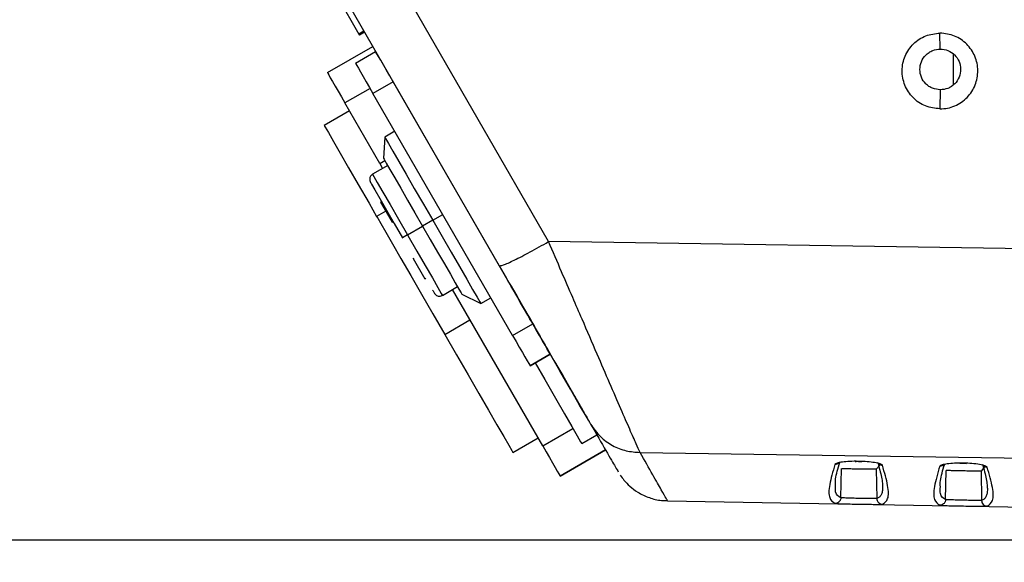
# Model space of a CAD drawing. Units: inches. Extents: x 0.3 to 16.7, y 0.3 to 10.8.
# Drawn here: x 1.8 to 2.7, y 1.1 to 1.5 of the extents above; entities that cross this region are included whole.
import ezdxf

# ---------------------------------------------------------------- set-up
doc = ezdxf.new("R2010")
doc.units = ezdxf.units.IN
doc.header["$MEASUREMENT"] = 0
doc.layers.add('TITLE_BLOCK', color=7, linetype='Continuous')
doc.styles.add('SLDTEXTSTYLE1', font='TXT', dxfattribs={"width": 0.75})
doc.dimstyles.new('SLDDIMSTYLE0', dxfattribs={"dimtxt": 0.137795, "dimasz": 0.13, "dimexe": 0, "dimexo": 0.0625, "dimgap": 0.034449, "dimtad": 1, "dimdec": 6, "dimlfac": 4, "dimrnd": 1e-09, "dimzin": 12, "dimdsep": 46, "dimtxsty": 'SLDTEXTSTYLE1', "dimsah": 1, "dimcen": 0.09, "dimadec": 0, "dimazin": 3, "dimtfac": 1, "dimtofl": 0, "dimtmove": 0, "dimatfit": 3, "dimfxl": 0, "dimfrac": 2, "dimtolj": 1, "dimtzin": 12, "dimarcsym": 0})
doc.dimstyles.new('SLDDIMSTYLE1', dxfattribs={"dimtxt": 0.137795, "dimasz": 0.13, "dimexe": 0, "dimexo": 0.0625, "dimgap": 0.034449, "dimtad": 0, "dimtih": 1, "dimtoh": 1, "dimdec": 6, "dimlfac": 4, "dimrnd": 1e-09, "dimzin": 12, "dimdsep": 46, "dimtxsty": 'SLDTEXTSTYLE1', "dimsah": 1, "dimcen": 0.09, "dimadec": 0, "dimazin": 3, "dimtfac": 1, "dimtofl": 0, "dimtmove": 0, "dimatfit": 3, "dimfxl": 0, "dimfrac": 2, "dimtolj": 1, "dimtzin": 12, "dimarcsym": 0})
doc.dimstyles.new('SLDDIMSTYLE4', dxfattribs={"dimtxt": 0.137795, "dimasz": 0.13, "dimexe": 0, "dimexo": 0.0625, "dimgap": 0.034449, "dimtad": 0, "dimtih": 1, "dimtoh": 1, "dimdec": 6, "dimlfac": 4, "dimrnd": 1e-09, "dimzin": 12, "dimdsep": 46, "dimtxsty": 'SLDTEXTSTYLE1', "dimsah": 1, "dimcen": 0.09, "dimadec": 0, "dimazin": 3, "dimtfac": 1, "dimtofl": 0, "dimtmove": 0, "dimatfit": 3, "dimfxl": 0, "dimfrac": 2, "dimtolj": 1, "dimtzin": 12, "dimarcsym": 0})

# ---------------------------------------------------------------- blocks, each defined once
blk = doc.blocks.new('_D')
at = {"layer": 'TITLE_BLOCK'}
for p, q in [((1.63123, 2.43055), (1.63123, 0.69557)), ((8.10867, 2.3435), (8.10867, 0.69557)), ((4.73295, 0.98165), (4.69097, 0.98165)), ((4.69097, 0.98165), (4.69097, 0.7629)), ((5.0384, 0.98165), (5.08038, 0.98165)), ((5.08038, 0.98165), (5.08038, 0.7629)), ((4.69097, 0.7629), (4.73295, 0.7629)), ((5.08038, 0.7629), (5.0384, 0.7629)), ((1.63123, 0.73494), (8.10867, 0.73494)), ((4.88797, 0.56885), (5.03017, 0.56885))]:
    blk.add_line(p, q, dxfattribs=at)
for points in [[(1.63123, 0.73494), (1.76123, 0.71494), (1.76123, 0.75494)], [(8.10867, 0.73494), (7.97867, 0.75494), (7.97867, 0.71494)]]:
    blk.add_solid(points, dxfattribs=at)
at = {"layer": 'TITLE_BLOCK', "attachment_point": 1, "style": 'SLDTEXTSTYLE1'}
for s, insert, char_height in [('658', (4.73295, 0.94053), 0.137795), ('7', (4.90816, 0.73436), 0.1378), ('25', (4.66415, 0.63369), 0.137795), ('"', (5.05036, 0.63369), 0.1378), ('8', (4.90816, 0.55215), 0.1378)]:
    blk.add_mtext(s, dxfattribs=dict(at, insert=insert, char_height=char_height))
blk = doc.blocks.new('_D_1')
at = {"layer": 'TITLE_BLOCK'}
for p, q in [((4.05249, 3.52307), (1.1686, 3.52307)), ((1.20797, 3.52307), (1.20797, 2.72128)), ((1.05525, 2.69329), (1.01327, 2.69329)), ((1.01327, 2.69329), (1.01327, 2.47454)), ((1.3607, 2.69329), (1.40268, 2.69329)), ((1.40268, 2.69329), (1.40268, 2.47454)), ((1.01327, 2.47454), (1.05525, 2.47454)), ((1.40268, 2.47454), (1.3607, 2.47454)), ((1.15936, 2.28049), (1.30156, 2.28049)), ((1.20797, 1.09284), (1.20797, 2.08616)), ((4.24848, 1.09284), (1.1686, 1.09284))]:
    blk.add_line(p, q, dxfattribs=at)
for points in [[(1.20797, 3.52307), (1.18797, 3.39307), (1.22797, 3.39307)], [(1.20797, 1.09284), (1.22797, 1.22284), (1.18797, 1.22284)]]:
    blk.add_solid(points, dxfattribs=at)
at = {"layer": 'TITLE_BLOCK', "attachment_point": 1, "style": 'SLDTEXTSTYLE1'}
for s, insert, char_height in [('247', (1.05525, 2.65217), 0.137795), ('3', (1.17955, 2.446), 0.1378), ('"', (1.32175, 2.36343), 0.1378), ('9', (1.03736, 2.36133), 0.1378), ('4', (1.17955, 2.26379), 0.1378)]:
    blk.add_mtext(s, dxfattribs=dict(at, insert=insert, char_height=char_height))
blk = doc.blocks.new('_D_4')
at = {"layer": 'TITLE_BLOCK'}
for p, q in [((4.19029, 5.36854), (0.69616, 5.36854)), ((0.73553, 5.36854), (0.73553, 4.53065)), ((0.58281, 4.50266), (0.54083, 4.50266)), ((0.54083, 4.50266), (0.54083, 4.28391)), ((0.88826, 4.50266), (0.93024, 4.50266)), ((0.93024, 4.50266), (0.93024, 4.28391)), ((0.54083, 4.28391), (0.58281, 4.28391)), ((0.93024, 4.28391), (0.88826, 4.28391)), ((0.73783, 4.08986), (0.88003, 4.08986)), ((0.73553, 1.09284), (0.73553, 3.89553)), ((4.24848, 1.09284), (0.69616, 1.09284))]:
    blk.add_line(p, q, dxfattribs=at)
for points in [[(0.73553, 5.36854), (0.71553, 5.23854), (0.75553, 5.23854)], [(0.73553, 1.09284), (0.75553, 1.22284), (0.71553, 1.22284)]]:
    blk.add_solid(points, dxfattribs=at)
at = {"layer": 'TITLE_BLOCK', "attachment_point": 1, "style": 'SLDTEXTSTYLE1'}
for s, insert, char_height in [('434', (0.58281, 4.46154), 0.137795), ('1', (0.75802, 4.25537), 0.1378), ('"', (0.90022, 4.1728), 0.1378), ('17', (0.51401, 4.17069), 0.137795), ('8', (0.75802, 4.07315), 0.1378)]:
    blk.add_mtext(s, dxfattribs=dict(at, insert=insert, char_height=char_height))

msp = doc.modelspace()

# ---------------------------------------------------------------- linework, layer by layer
at = {"color": 7, "linetype": 'Continuous', "lineweight": 25}
for p, q in [((2.2843815, 1.34508829), (1.99456574, 1.84706614)), ((1.98866555, 1.76463273), (2.24262037, 1.32477019)), ((2.10432812, 1.55445704), (2.12401316, 1.52036155)), ((2.1282751, 1.52282218), (2.12401316, 1.52036155)), ((2.12401316, 1.52036155), (2.12401317, 1.52036155)), ((2.12827511, 1.52282218), (2.12401317, 1.52036155)), ((2.12401459, 1.52036217), (2.12401495, 1.52036155)), ((2.12827688, 1.52282218), (2.12401495, 1.52036155)), ((2.12401495, 1.52036155), (2.12401496, 1.52036155)), ((2.12827689, 1.52282218), (2.12401496, 1.52036155)), ((2.12401529, 1.5203616), (2.12444029, 1.5196255)), ((2.12870186, 1.52208593), (2.12444029, 1.5196255)), ((2.61547962, 1.50781255), (2.61522193, 1.52128974)), ((2.09730135, 1.4878907), (2.13565877, 1.51003637)), ((2.12106989, 1.49593191), (2.13811764, 1.50577443)), ((2.62650351, 1.50355615), (2.62650351, 1.47747313)), ((2.15288136, 1.48020282), (2.13583361, 1.4703603)), ((2.27099159, 1.27562989), (2.15288136, 1.48020282)), ((2.25394385, 1.26578737), (2.13583361, 1.4703603)), ((2.61547963, 1.47336345), (2.61522194, 1.4573132)), ((2.14159249, 1.41117609), (2.11206507, 1.46231908)), ((2.11600214, 1.45549988), (2.09469265, 1.44319684)), ((2.14576472, 1.43347452), (2.14462274, 1.41576745)), ((2.1542884, 1.43839567), (2.14576472, 1.43347452)), ((2.14831369, 1.40937455), (2.13552788, 1.40199266)), ((2.14159207, 1.41117585), (2.14585327, 1.41363605)), ((2.14159207, 1.41117585), (2.14405288, 1.40691355)), ((2.14227372, 1.37849737), (2.14312611, 1.37898949)), ((2.14227372, 1.37849737), (2.15211625, 1.36144962)), ((2.14665403, 1.37091064), (2.13898338, 1.36648199)), ((2.18636495, 1.36315257), (2.19488882, 1.36807383)), ((2.15211625, 1.36144962), (2.15296864, 1.36194175)), ((2.16505532, 1.35084942), (2.17784113, 1.35823131)), ((2.18636495, 1.36315257), (2.17784111, 1.35823131)), ((2.16505532, 1.35084942), (2.16079339, 1.34838879)), ((2.16505532, 1.35084942), (2.16535006, 1.35033891)), ((2.16105265, 1.34793974), (2.16079339, 1.34838879)), ((3.796582, 1.32252041), (2.28438158, 1.34508866)), ((2.16983278, 1.33076369), (2.17068517, 1.33125581)), ((2.16983278, 1.33076369), (2.17967532, 1.31371594)), ((2.17967532, 1.31371594), (2.1805277, 1.31420807)), ((2.194583, 1.29970619), (2.2073688, 1.30708808)), ((2.27938729, 1.17250743), (2.20310754, 1.30462784)), ((2.21105975, 1.30069518), (2.22696551, 1.29283063)), ((2.22696551, 1.29283063), (2.23548924, 1.29775181)), ((2.19656189, 1.26675269), (2.21787157, 1.27905583)), ((2.25394385, 1.26578737), (2.27099159, 1.27562989)), ((2.28575543, 1.25005827), (2.26870769, 1.24021575)), ((2.26870808, 1.24021575), (2.28575583, 1.25005827)), ((2.28575583, 1.25005827), (2.28575543, 1.25005827)), ((2.26870808, 1.24021575), (2.26870769, 1.24021575)), ((2.31774471, 1.1946531), (2.31036274, 1.20743906)), ((2.25414086, 1.16702338), (2.27545034, 1.17932642)), ((2.31234046, 1.17448541), (2.32512626, 1.1818673)), ((2.33250855, 1.16908149), (2.29415113, 1.14693582)), ((2.29415152, 1.14693582), (2.33250895, 1.16908149)), ((2.36165829, 1.16699935), (3.79658222, 1.14582113)), ((2.531409, 1.12873955), (2.53183727, 1.15335152)), ((2.56440755, 1.15629352), (2.56132922, 1.15283601)), ((2.56132922, 1.15283601), (2.56176066, 1.12804158)), ((2.61999168, 1.12719316), (2.62041994, 1.15180513)), ((2.65298058, 1.15473441), (2.6499119, 1.15128962)), ((2.6499119, 1.15128962), (2.65034334, 1.12649519)), ((2.29415152, 1.14693582), (2.29415113, 1.14693582)), ((2.38490506, 1.12605601), (3.79658329, 1.10141507))]:
    msp.add_line(p, q, dxfattribs=at)
at = {"color": 8, "linetype": 'Continuous', "lineweight": 25}
for p, q in [((2.13337342, 1.47462147), (2.11206507, 1.46231908)), ((2.27938729, 1.17250743), (2.30495856, 1.18727101)), ((2.56522874, 1.1231553), (2.56659743, 1.12320711)), ((2.65381166, 1.12160896), (2.6551801, 1.12166072))]:
    msp.add_line(p, q, dxfattribs=at)
at = {"color": 7, "linetype": 'Continuous', "lineweight": 25, "flags": 128}
for points in [[(2.15288136, 1.48020282), (2.15000109, 1.48519159), (2.14723151, 1.48998865), (2.14467905, 1.49440965), (2.14244181, 1.49828468), (2.14060575, 1.50146484), (2.13924144, 1.50382791), (2.13840131, 1.50528308), (2.13811764, 1.50577443)], [(2.12106989, 1.49593191), (2.12135356, 1.49544056), (2.1221937, 1.49398539), (2.123558, 1.49162232), (2.12539406, 1.48844216), (2.12763131, 1.48456713), (2.13018376, 1.48014613), (2.13295334, 1.47534907), (2.13583361, 1.4703603)], [(2.09730135, 1.4878907), (2.09758502, 1.48739935), (2.09842515, 1.48594418), (2.09978946, 1.48358111), (2.10162552, 1.48040095), (2.10386276, 1.47652591), (2.10641522, 1.47210492), (2.1091848, 1.46730786), (2.11206507, 1.46231908)], [(2.09469265, 1.44319684), (2.09556736, 1.44168173), (2.098165, 1.43718242), (2.10240663, 1.42983564), (2.10816337, 1.41986461), (2.11526032, 1.40757229), (2.12348182, 1.39333219), (2.13257809, 1.37757696), (2.13898367, 1.36648216)], [(2.14576472, 1.43347452), (2.14654482, 1.4321233), (2.14885518, 1.42812158), (2.15260703, 1.42162313), (2.15765619, 1.4128777), (2.16380861, 1.40222135), (2.17082787, 1.39006362), (2.17844421, 1.3768717), (2.18636495, 1.36315257)], [(2.14462274, 1.41576745), (2.145261, 1.41466191), (2.1471513, 1.41138777), (2.15022099, 1.40607086), (2.15435212, 1.39891551), (2.15938592, 1.39019668), (2.16512895, 1.38024944), (2.1713605, 1.36945606), (2.17784111, 1.35823131)], [(2.13374348, 1.3952408), (2.13467699, 1.39362386), (2.13739613, 1.38891414), (2.1417001, 1.3814594), (2.14729738, 1.3717646), (2.15380883, 1.36048642), (2.16079339, 1.34838879)], [(2.13898338, 1.36648199), (2.13985809, 1.36496688), (2.14245572, 1.36046758), (2.14669735, 1.3531208), (2.15245409, 1.34314976), (2.15955104, 1.33085745), (2.16777255, 1.31661734), (2.17686881, 1.30086212), (2.18656345, 1.2840705), (2.19656189, 1.26675269)], [(2.17784111, 1.35823131), (2.18432172, 1.34700657), (2.19055329, 1.33621319), (2.19629634, 1.32626595), (2.20133018, 1.31754712), (2.20546135, 1.31039176), (2.20853109, 1.30507485), (2.21042144, 1.30180072), (2.21105975, 1.30069518)], [(2.18636495, 1.36315257), (2.1942857, 1.34943344), (2.20190206, 1.33624153), (2.20892135, 1.32408379), (2.21507381, 1.31342745), (2.22012302, 1.30468201), (2.22387493, 1.29818357), (2.22618535, 1.29418185), (2.22696551, 1.29283063)], [(2.26065704, 1.29353002), (2.25736129, 1.29923842), (2.25456728, 1.30407777), (2.25270038, 1.30731132), (2.2520448, 1.3084468), (2.25270036, 1.30731132), (2.25456724, 1.30407777), (2.25736123, 1.29923842), (2.26065697, 1.29353002)], [(2.31916598, 1.19219061), (2.31682216, 1.1962502), (2.31059837, 1.20703005), (2.30289152, 1.22037864), (2.29391183, 1.23593188), (2.28390424, 1.2532655), (2.27314173, 1.27190669), (2.26191787, 1.29134696), (2.25622835, 1.3012015)], [(2.25622841, 1.3012015), (2.26122325, 1.29255018), (2.27104285, 1.27554215), (2.28035797, 1.25940792), (2.28885139, 1.24469692), (2.29623388, 1.23191011), (2.30225405, 1.22148294), (2.30670687, 1.21377049), (2.30944071, 1.2090354), (2.31036249, 1.20743891)], [(2.26065697, 1.29353002), (2.26395272, 1.28782162), (2.26674673, 1.28298227), (2.26861364, 1.27974872), (2.26926921, 1.27861324), (2.26861366, 1.27974872), (2.26674678, 1.28298227), (2.26395279, 1.28782162), (2.26065704, 1.29353002)], [(2.28575543, 1.25005827), (2.28547174, 1.25054962), (2.28463158, 1.2520048), (2.28326725, 1.25436787), (2.28143118, 1.25754802), (2.27919392, 1.26142306), (2.27664145, 1.26584405), (2.27387186, 1.27064111), (2.27099159, 1.27562989)], [(2.27099211, 1.27562989), (2.27387238, 1.27064111), (2.27664196, 1.26584405), (2.27919442, 1.26142306), (2.28143166, 1.25754802), (2.28326772, 1.25436787), (2.28463203, 1.2520048), (2.28547216, 1.25054962), (2.28575583, 1.25005827)], [(2.19656189, 1.26675269), (2.20656033, 1.24943487), (2.21625499, 1.23264325), (2.22535129, 1.21688803), (2.23357284, 1.20264792), (2.24066984, 1.19035561), (2.24642665, 1.18038458), (2.25066836, 1.17303779), (2.25326607, 1.16853849), (2.25414086, 1.16702338), (2.25414086, 1.16702338)], [(2.25394385, 1.26578737), (2.25682412, 1.26079859), (2.25959371, 1.25600153), (2.26214618, 1.25158054), (2.26438343, 1.2477055), (2.26621951, 1.24452535), (2.26758384, 1.24216228), (2.26842399, 1.2407071), (2.26870769, 1.24021575)], [(2.27297034, 1.24267602), (2.28112602, 1.22854999), (2.29010571, 1.21299675), (2.29781257, 1.19964816), (2.30403635, 1.18886831), (2.3086073, 1.18095126), (2.31140074, 1.17611297), (2.31234046, 1.17448541)], [(2.27938729, 1.17250743), (2.28226756, 1.16751866), (2.28503715, 1.1627216), (2.28758961, 1.15830061), (2.28982687, 1.15442557), (2.29166295, 1.15124541), (2.29302728, 1.14888234), (2.29386743, 1.14742717), (2.29415113, 1.14693582)]]:
    msp.add_lwpolyline(points, dxfattribs=at)
at = {"color": 8, "linetype": 'Continuous', "lineweight": 25, "flags": 128}
for points in [[(2.13552788, 1.40199266), (2.13552824, 1.40199202), (2.13656601, 1.40019451), (2.13953303, 1.39505543), (2.14422838, 1.38692279), (2.15033412, 1.37634732), (2.15743675, 1.36404517), (2.16505532, 1.35084942)], [(2.16535006, 1.35033891), (2.17295827, 1.33716111), (2.18003132, 1.32491026), (2.18609022, 1.31441597), (2.19072468, 1.30638889), (2.19362085, 1.30137262), (2.194583, 1.29970619)]]:
    msp.add_lwpolyline(points, dxfattribs=at)
at = {"color": 7, "linetype": 'Continuous', "lineweight": 25}
for points, knots in [([(2.61522193, 1.4573136), (2.61103651, 1.45780088), (2.60260475, 1.45878252), (2.59188954, 1.46624646), (2.58478675, 1.47697419), (2.582396, 1.48964156), (2.58504186, 1.50222), (2.59226474, 1.5126824), (2.60286689, 1.51989249), (2.61113031, 1.52082677), (2.61522192, 1.52128938)], [0, 0, 0, 0, 0.124772175, 0.251360452, 0.37680436, 0.50326658, 0.628893883, 0.753561593, 0.877976582, 1, 1, 1, 1]), ([(2.61522193, 1.4573136), (2.61736762, 1.45743433), (2.6216486, 1.45767521), (2.62980457, 1.46032886), (2.63873511, 1.46637069), (2.64570024, 1.47713328), (2.64799673, 1.48958901), (2.64548608, 1.50200482), (2.6384085, 1.51244019), (2.62781544, 1.5198207), (2.61944286, 1.52079712), (2.61522192, 1.52128938)], [0, 0, 0, 0, 0.064174213, 0.128037604, 0.255009597, 0.37972104, 0.503427489, 0.627089234, 0.750682018, 0.874309332, 1, 1, 1, 1]), ([(2.61547963, 1.47336361), (2.61324373, 1.47360823), (2.60985993, 1.47397845), (2.60585509, 1.47617681), (2.60232862, 1.47905521), (2.59913666, 1.48387321), (2.59782136, 1.49055977), (2.59911514, 1.49723497), (2.60229631, 1.50209463), (2.60588455, 1.5050292), (2.60993493, 1.50721765), (2.6132965, 1.50757825), (2.61547961, 1.50781243)], [0, 0, 0, 0, 0.122797779, 0.1858423471, 0.2498646345, 0.3745534795, 0.4987540835, 0.6223701472, 0.7471518291, 0.8150478471, 0.8798861436, 1, 1, 1, 1]), ([(2.61547961, 1.50781243), (2.61768754, 1.50756386), (2.62215995, 1.50706037), (2.62788299, 1.50314323), (2.63175048, 1.49748742), (2.63315553, 1.49072312), (2.63185503, 1.48391585), (2.62859619, 1.47899882), (2.62497919, 1.4760873), (2.6209647, 1.47394556), (2.6176401, 1.47359283), (2.61547963, 1.47336361)], [0, 0, 0, 0, 0.121520048, 0.246152579, 0.370166795, 0.495847898, 0.622897906, 0.749881803, 0.816936731, 0.881037577, 1, 1, 1, 1]), ([(2.13558211, 1.40193694), (2.13538281, 1.40184616), (2.1346679, 1.40152052), (2.1338566, 1.40051754), (2.13325043, 1.39925619), (2.13304442, 1.39810861), (2.13307618, 1.39714735), (2.13323619, 1.3963945), (2.13342863, 1.39585971), (2.13358633, 1.39552526), (2.13367484, 1.39536108), (2.13371047, 1.39529817), (2.13371709, 1.39528658), (2.13371988, 1.39528171), (2.13372209, 1.39527787), (2.13372426, 1.39527409), (2.13372647, 1.39527026), (2.13372555, 1.39527186), (2.13375357, 1.39522333), (2.13377583, 1.39518477)], [0, 0, 0, 0, 0.067949223, 0.243734204, 0.384694231, 0.503475305, 0.603034948, 0.683150219, 0.742487612, 0.780125712, 0.798079582, 0.801108376, 0.802396768, 0.803354549, 0.804698444, 0.807288152, 0.814579753, 0.852675224, 1, 1, 1, 1]), ([(2.36165829, 1.16699935), (2.36068482, 1.16914829), (2.35870208, 1.1735252), (2.35312443, 1.18614165), (2.34563982, 1.20335515), (2.33630868, 1.22492477), (2.32519486, 1.25049643), (2.31454571, 1.27518817), (2.30434363, 1.2987486), (2.29491153, 1.32060606), (2.28804041, 1.33658171), (2.28438158, 1.34508866)], [0, 0, 0, 0, 0.112201305, 0.228528498, 0.349447368, 0.475372705, 0.596500705, 0.729437792, 0.807093954, 0.897278571, 1, 1, 1, 1]), ([(2.24262037, 1.32477019), (2.24793199, 1.3155702), (2.2580481, 1.29804859), (2.27233605, 1.27330117), (2.28495064, 1.2514521), (2.29591757, 1.23245688), (2.30509977, 1.2165529), (2.31196812, 1.20465664), (2.31735395, 1.19532818), (2.3190855, 1.1923291), (2.31989772, 1.19092231)], [0, 0, 0, 0, 0.152120165, 0.289716651, 0.422680404, 0.553888225, 0.671671237, 0.788769428, 0.900917311, 1, 1, 1, 1]), ([(2.18628317, 1.30423932), (2.18655652, 1.30376585), (2.18765287, 1.30186685), (2.18793456, 1.30137996), (2.18785865, 1.30151056), (2.18786645, 1.30149709), (2.18787002, 1.30149096), (2.18787707, 1.30147888), (2.18789718, 1.30144471), (2.18794053, 1.30137288), (2.18809566, 1.30112851), (2.18841942, 1.30069912), (2.18913289, 1.2999983), (2.19027832, 1.29931337), (2.19186081, 1.29897317), (2.19338191, 1.29908758), (2.19420251, 1.29957007), (2.19452876, 1.29976191)], [0, 0, 0, 0, 0.171120375, 0.686328921, 0.694408182, 0.695203565, 0.695667352, 0.696143316, 0.697260663, 0.700347102, 0.706208028, 0.731671686, 0.76426753, 0.824912086, 0.887523728, 0.955281373, 1, 1, 1, 1]), ([(2.31989819, 1.19092258), (2.32244567, 1.18723799), (2.32743296, 1.18002452), (2.33808366, 1.17253183), (2.3496357, 1.16785454), (2.35771459, 1.16728584), (2.36165844, 1.16700822)], [0, 0, 0, 0, 0.266929519, 0.522578446, 0.766938047, 1, 1, 1, 1]), ([(2.56655356, 1.1561729), (2.56611298, 1.1565895), (2.56525219, 1.15740344), (2.56033901, 1.15847557), (2.55383443, 1.15922738), (2.54632755, 1.15957471), (2.53887759, 1.1594729), (2.53248721, 1.15894073), (2.52770053, 1.15804477), (2.52685825, 1.15727111), (2.52642709, 1.15687508)], [0, 0, 0, 0, 0.1325481154, 0.2589699866, 0.3810200831, 0.5029298736, 0.6244306139, 0.7445171012, 0.8692172994, 1, 1, 1, 1]), ([(2.52701623, 1.13964495), (2.52689573, 1.14118213), (2.52656216, 1.14543722), (2.52904056, 1.15349314), (2.53062363, 1.15863882)], [0, 0, 0, 0, 0.361254625, 1, 1, 1, 1]), ([(2.54351418, 1.1594711), (2.54411889, 1.15948857), (2.54592897, 1.15954088), (2.54780656, 1.15944055), (2.54905687, 1.15937374)], [0, 0, 0, 0, 0.334082417, 1, 1, 1, 1]), ([(2.56247175, 1.15860665), (2.56297735, 1.15698374), (2.56423524, 1.15294607), (2.56553714, 1.14748093), (2.56650028, 1.14215431), (2.56661872, 1.139368), (2.56667532, 1.13803664)], [0, 0, 0, 0, 0.187447372, 0.4663540953, 0.7450133884, 1, 1, 1, 1]), ([(2.65513626, 1.15460881), (2.65469569, 1.15502518), (2.65383491, 1.15583868), (2.64892178, 1.15691028), (2.64241716, 1.15766175), (2.63491023, 1.15800897), (2.62746021, 1.15790728), (2.62106977, 1.15737544), (2.61628316, 1.15648001), (2.61544091, 1.15570679), (2.61500976, 1.15531099)], [0, 0, 0, 0, 0.132544725, 0.25896685, 0.381019014, 0.502930086, 0.62443176, 0.744521251, 0.869222264, 1, 1, 1, 1]), ([(2.61559891, 1.13809258), (2.61547838, 1.13962896), (2.61514479, 1.14388141), (2.61762299, 1.15193235), (2.61920582, 1.15707452)], [0, 0, 0, 0, 0.361294773, 1, 1, 1, 1]), ([(2.63209798, 1.15790555), (2.63270231, 1.157923), (2.63450952, 1.15797519), (2.63638413, 1.15787507), (2.63763188, 1.15780844)], [0, 0, 0, 0, 0.334400792, 1, 1, 1, 1]), ([(2.52642709, 1.15687508), (2.52466071, 1.15082397), (2.52113566, 1.13874816), (2.52110678, 1.12776149), (2.52462919, 1.1251919), (2.52638752, 1.12390921)], [0, 0, 0, 0, 0.3346687707, 0.6678766632, 1, 1, 1, 1]), ([(2.56132998, 1.15283655), (2.56101331, 1.15281441), (2.56038851, 1.15277071), (2.55686073, 1.15277676), (2.55208006, 1.1528275), (2.54650384, 1.1529146), (2.54095076, 1.15302234), (2.53622011, 1.15313806), (2.53275484, 1.15325402), (2.53214398, 1.1533188), (2.53183639, 1.15335143)], [0, 0, 0, 0, 0.128764482, 0.254060927, 0.377464483, 0.501764093, 0.625761099, 0.748377846, 0.87329942, 1, 1, 1, 1]), ([(2.56659743, 1.12320711), (2.56835547, 1.12442803), (2.5718776, 1.12687406), (2.57184668, 1.13786111), (2.56832057, 1.15005983), (2.56655356, 1.1561729)], [0, 0, 0, 0, 0.33207224, 0.665285996, 1, 1, 1, 1]), ([(2.61500976, 1.15531099), (2.61324338, 1.14926316), (2.60971833, 1.13719388), (2.60968947, 1.12621309), (2.61321188, 1.12364485), (2.61497022, 1.12236282)], [0, 0, 0, 0, 0.334667357, 0.66787525, 1, 1, 1, 1]), ([(2.64991265, 1.15129016), (2.64959599, 1.15126803), (2.64897119, 1.15122436), (2.64544341, 1.15123044), (2.64066274, 1.1512812), (2.63508652, 1.15136831), (2.62953344, 1.15147604), (2.62480279, 1.15159174), (2.62133752, 1.15170767), (2.62072666, 1.15177243), (2.62041906, 1.15180503)], [0, 0, 0, 0, 0.128764203, 0.254060681, 0.377464318, 0.501763984, 0.625761043, 0.748377943, 0.873299657, 1, 1, 1, 1]), ([(2.65110159, 1.15688833), (2.65159026, 1.15531982), (2.65283057, 1.15133874), (2.65411921, 1.14592493), (2.65508311, 1.14060006), (2.65520145, 1.13781532), (2.655258, 1.13648468)], [0, 0, 0, 0, 0.182444377, 0.463064687, 0.743436231, 1, 1, 1, 1]), ([(2.6551801, 1.12166072), (2.65693814, 1.12288098), (2.66046027, 1.12532567), (2.66042938, 1.13630682), (2.65690327, 1.14849903), (2.65513626, 1.15460881)], [0, 0, 0, 0, 0.33207369, 0.665287442, 1, 1, 1, 1]), ([(2.34497689, 1.1477391), (2.34597964, 1.14634438), (2.34835584, 1.14303938), (2.3531802, 1.13814006), (2.36021383, 1.1328156), (2.36925306, 1.12857973), (2.37795105, 1.12623043), (2.38318895, 1.12633794), (2.38490846, 1.12637323)], [0, 0, 0, 0, 0.109193044, 0.258751104, 0.435558653, 0.667512877, 0.890850734, 1, 1, 1, 1]), ([(2.53140852, 1.12873956), (2.53138214, 1.12840294), (2.53132852, 1.12771881), (2.53097882, 1.12673362), (2.53043917, 1.12583292), (2.5295178, 1.12485839), (2.52814131, 1.12404562), (2.52694206, 1.12395237), (2.52638752, 1.12390925)], [0, 0, 0, 0, 0.130850684, 0.265931334, 0.402149896, 0.536248202, 0.785558664, 1, 1, 1, 1]), ([(2.5617609, 1.12804158), (2.56142704, 1.12801585), (2.56078315, 1.12796621), (2.55716364, 1.12798483), (2.55228984, 1.12805725), (2.54756537, 1.12814635), (2.54324104, 1.12824639), (2.53989687, 1.12833598), (2.53668453, 1.12843639), (2.53414987, 1.12853211), (2.53204404, 1.1286387), (2.5316285, 1.12870465), (2.53140852, 1.12873956)], [0, 0, 0, 0, 0.130630602, 0.251943072, 0.376149959, 0.500561504, 0.556536346, 0.658400604, 0.726692953, 0.806408998, 0.897516815, 1, 1, 1, 1]), ([(2.5617609, 1.12804158), (2.56183667, 1.1274396), (2.56199444, 1.1261861), (2.56311109, 1.12457025), (2.56472735, 1.12344197), (2.56598924, 1.1232829), (2.56659741, 1.12320623)], [0, 0, 0, 0, 0.2392682631, 0.4982236682, 0.7581689558, 1, 1, 1, 1]), ([(2.61999119, 1.12719317), (2.61996481, 1.12685654), (2.6199112, 1.12617239), (2.61956148, 1.12518718), (2.61902181, 1.12428648), (2.61810042, 1.12331196), (2.61672395, 1.12249922), (2.61552473, 1.12240598), (2.61497022, 1.12236286)], [0, 0, 0, 0, 0.130855367, 0.265939763, 0.402160707, 0.536259764, 0.785566898, 1, 1, 1, 1]), ([(2.65034358, 1.1264952), (2.65000968, 1.12646947), (2.64936597, 1.12641988), (2.64574787, 1.12643852), (2.64087567, 1.12651092), (2.63615102, 1.12660002), (2.6318264, 1.12670005), (2.62848187, 1.12678964), (2.62526883, 1.12689004), (2.62273344, 1.12698576), (2.62062691, 1.12709234), (2.62021124, 1.12715827), (2.61999119, 1.12719317)], [0, 0, 0, 0, 0.130641294, 0.251859462, 0.376079834, 0.500505047, 0.55647326, 0.658344924, 0.726646062, 0.806374348, 0.897497827, 1, 1, 1, 1]), ([(2.65034358, 1.1264952), (2.65041934, 1.12589321), (2.65057712, 1.12463971), (2.65169377, 1.12302386), (2.65331002, 1.12189559), (2.65457191, 1.12173651), (2.65518008, 1.12165984)], [0, 0, 0, 0, 0.239268259, 0.498223654, 0.75816894, 1, 1, 1, 1]), ([(2.52983896, 1.12372192), (2.53074196, 1.12368976), (2.53300207, 1.12360929), (2.5390458, 1.12347419), (2.5464938, 1.12333194), (2.55409567, 1.12321055), (2.56047686, 1.12313837), (2.56442818, 1.1231165), (2.56509268, 1.12314871), (2.56522874, 1.1231553)], [0, 0, 0, 0, 0.112312885, 0.281107986, 0.447753813, 0.6142938, 0.783372086, 0.955644979, 1, 1, 1, 1]), ([(2.61842045, 1.12217563), (2.61932379, 1.12214348), (2.62158421, 1.12206301), (2.62762842, 1.12192792), (2.63507642, 1.12178568), (2.64267827, 1.12166427), (2.64905951, 1.12159208), (2.65301098, 1.12157018), (2.65367553, 1.12160237), (2.65381166, 1.12160896)], [0, 0, 0, 0, 0.112349885, 0.281132638, 0.447766655, 0.614295448, 0.783361532, 0.955622323, 1, 1, 1, 1])]:
    msp.add_open_spline(points, degree=3, knots=knots, dxfattribs=at)
for points in [[(2.24262038, 1.32477018), (2.24342061, 1.32475299), (2.24502106, 1.3247186), (2.25471512, 1.32909041), (2.26828097, 1.33603534), (2.27901462, 1.3420707), (2.28438145, 1.34508838)], [(2.31989816, 1.19092265), (2.32453841, 1.18288522), (2.33381893, 1.16681036), (2.3415891, 1.15335182), (2.34262535, 1.15155725), (2.34314348, 1.15065996)]]:
    msp.add_open_spline(points, degree=3, dxfattribs=at)
at = {"color": 8, "linetype": 'Continuous', "lineweight": 25}
for points, knots in [([(2.38490528, 1.12606882), (2.38466119, 1.12649991), (2.38416218, 1.12738121), (2.37989998, 1.13489756), (2.37291048, 1.14721084), (2.36545873, 1.16032181), (2.36165844, 1.16700822)], [0, 0, 0, 0, 0.2344038552, 0.4792033977, 0.7344011738, 1, 1, 1, 1]), ([(2.53034697, 1.15881733), (2.5301822, 1.15857634), (2.52982873, 1.15805935), (2.52903987, 1.15752396), (2.52792298, 1.15698977), (2.52701532, 1.15692333), (2.52642714, 1.15688028)], [0, 0, 0, 0, 0.191543081, 0.410908509, 0.618253607, 1, 1, 1, 1]), ([(2.5624267, 1.15855589), (2.56280704, 1.15805303), (2.56351542, 1.15711647), (2.56503844, 1.15632949), (2.56606728, 1.15622327), (2.56655355, 1.15617306)], [0, 0, 0, 0, 0.379441782, 0.706702691, 1, 1, 1, 1]), ([(2.61882377, 1.1571162), (2.61869075, 1.15692426), (2.61836746, 1.15645782), (2.61762129, 1.15596118), (2.61650637, 1.15542508), (2.61559829, 1.15535901), (2.61500981, 1.15531619)], [0, 0, 0, 0, 0.1594535438, 0.3875140898, 0.6030840696, 1, 1, 1, 1]), ([(2.65110159, 1.15688833), (2.65145498, 1.15642371), (2.65213743, 1.15552645), (2.65362212, 1.15476615), (2.65465033, 1.15465941), (2.65513625, 1.15460897)], [0, 0, 0, 0, 0.361589907, 0.698296045, 1, 1, 1, 1]), ([(2.531409, 1.12873955), (2.52946348, 1.12977663), (2.52647872, 1.13136769), (2.52687741, 1.13750727), (2.52701623, 1.13964495)], [0, 0, 0, 0, 0.651818987, 1, 1, 1, 1]), ([(2.56667532, 1.13803664), (2.56668475, 1.13790805), (2.56680587, 1.13625667), (2.56646228, 1.1338796), (2.56558124, 1.13099026), (2.56405764, 1.12898512), (2.56252648, 1.12835616), (2.56176066, 1.12804158)], [0, 0, 0, 0, 0.020667067, 0.265416604, 0.510173021, 0.755011191, 1, 1, 1, 1]), ([(2.61999168, 1.12719316), (2.61804616, 1.1282297), (2.61506143, 1.12981991), (2.6154601, 1.13595611), (2.61559891, 1.13809258)], [0, 0, 0, 0, 0.651825931, 1, 1, 1, 1]), ([(2.655258, 1.13648468), (2.65526743, 1.13635622), (2.65538855, 1.13470578), (2.65504495, 1.13233004), (2.65416391, 1.12944226), (2.65264031, 1.1274382), (2.65110915, 1.12680959), (2.65034334, 1.12649519)], [0, 0, 0, 0, 0.020658288, 0.265410204, 0.510168928, 0.755009255, 1, 1, 1, 1]), ([(2.52638752, 1.12390921), (2.52667958, 1.12386584), (2.52707138, 1.12380767), (2.52927738, 1.12373932), (2.52983896, 1.12372192)], [0, 0, 0, 0, 0.745429124, 1, 1, 1, 1]), ([(2.61497022, 1.12236282), (2.61526221, 1.12231947), (2.61565385, 1.12226134), (2.61785932, 1.12219302), (2.61842045, 1.12217563)], [0, 0, 0, 0, 0.745572037, 1, 1, 1, 1])]:
    msp.add_open_spline(points, degree=3, knots=knots, dxfattribs=at)

# ---------------------------------------------------------------- dimensions: what is measured, and where the dimension line sits
at = {"layer": 'TITLE_BLOCK'}
for base, p2, dimstyle, picture, middle in [((0.73553317, 5.36854077), (4.22965679, 5.36854077), 'SLDDIMSTYLE4', '_D_4', (0.73553317, 4.21308791)), ((1.20797412, 3.52306833), (4.09186152, 3.52306833), 'SLDDIMSTYLE1', '_D_1', (1.20797412, 2.40372255))]:
    dim = msp.add_linear_dim(base=base, p1=(4.28785289, 1.09283997), p2=p2, angle=90, dimstyle=dimstyle, dxfattribs=at)
    dim.commit()
    dim.dimension.update_dxf_attribs({"geometry": picture, "text_midpoint": middle, "dimtype": 160})
dim = msp.add_linear_dim(base=(8.10867024, 0.37452099), p1=(1.63122896, 2.46991873), p2=(8.10867024, 2.38287442), dimstyle='SLDDIMSTYLE0', dxfattribs=at)
dim.commit()
dim.dimension.update_dxf_attribs({"geometry": '_D', "text_midpoint": (4.88567389, 0.37452099), "dimtype": 160})

doc.saveas('drawing.dxf')
